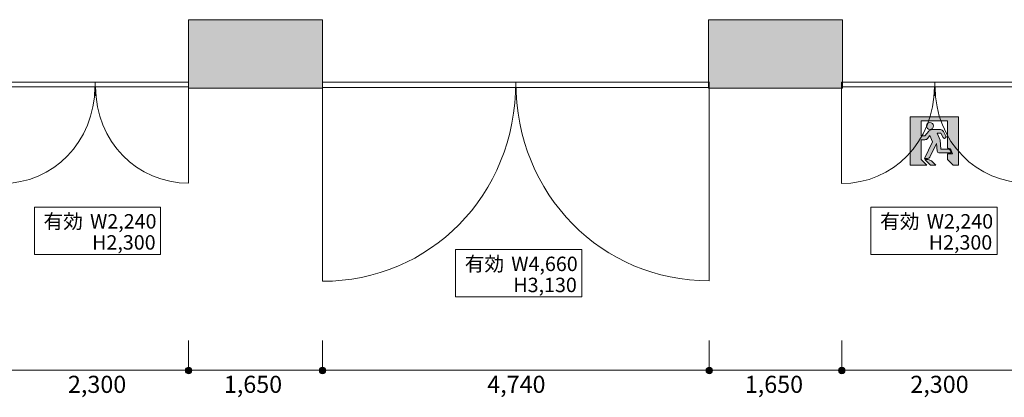
# Model space of a CAD drawing. Units: inches. Extents: x 10 to 458, y -322 to -6.
# Drawn here: x 132 to 225, y -226 to -190 of the extents above; entities that cross this region are included whole.
import ezdxf

# ---------------------------------------------------------------- set-up
doc = ezdxf.new("R2010")
doc.units = ezdxf.units.IN
doc.header["$MEASUREMENT"] = 0
doc.layers.add('_U+30EC_U+30A4_U+30E4_U+30FC 2', color=7, linetype='Continuous')
doc.layers.add('_U+30EC_U+30A4_U+30E4_U+30FC 4', color=7, linetype='Continuous')

# ---------------------------------------------------------------- blocks, each defined once
blk = doc.blocks.new('block 21')
at = {"layer": '_U+30EC_U+30A4_U+30E4_U+30FC 2', "color": 250, "lineweight": 18, "true_color": 0x221814}
for points in [[(139.129, -196.49), (139.129, -201.668), (135.216, -205.582), (130.388, -205.582), (130.388, -205.582), (130.388, -196.49), (130.388, -196.49), (130.388, -196.49), (139.129, -196.49), (139.129, -196.49)], [(139.199, -196.49), (139.199, -201.634), (143.114, -205.547), (147.941, -205.547), (147.941, -205.547), (147.941, -196.49), (147.941, -196.49), (147.941, -196.49), (139.199, -196.49), (139.199, -196.49)]]:
    blk.add_open_spline(points, degree=3, knots=[0, 0, 0, 0, 1, 1, 1, 2, 2, 2, 3, 3, 3, 3], dxfattribs=at)
blk = doc.blocks.new('block 20')
at = {"layer": '_U+30EC_U+30A4_U+30E4_U+30FC 2', "color": 250, "lineweight": 18, "true_color": 0x221814}
blk.add_lwpolyline([(139.165, -197.331), (139.165, -196.116)], dxfattribs=at)
at = {"layer": '_U+30EC_U+30A4_U+30E4_U+30FC 2'}
blk.add_blockref('block 21', (0, 0), dxfattribs=at)
blk = doc.blocks.new('block 19')
at = {"layer": '_U+30EC_U+30A4_U+30E4_U+30FC 2', "color": 250, "lineweight": 18, "true_color": 0x221814}
for points in [[(130.388, -196.525), (130.388, -196.116)], [(147.941, -197.331), (147.941, -196.116)]]:
    blk.add_lwpolyline(points, dxfattribs=at)
at = {"layer": '_U+30EC_U+30A4_U+30E4_U+30FC 2'}
blk.add_blockref('block 20', (0, 0), dxfattribs=at)
blk = doc.blocks.new('block 18')
at = {"layer": '_U+30EC_U+30A4_U+30E4_U+30FC 2', "color": 250, "lineweight": 18, "true_color": 0x221814}
blk.add_lwpolyline([(130.39, -196.052), (147.941, -196.052), (147.941, -196.49), (130.39, -196.49), (130.39, -196.052)], dxfattribs=at)
at = {"layer": '_U+30EC_U+30A4_U+30E4_U+30FC 2'}
blk.add_blockref('block 19', (0, 0), dxfattribs=at)
blk = doc.blocks.new('block 23')
at = {"layer": '_U+30EC_U+30A4_U+30E4_U+30FC 2', "color": 250, "lineweight": 18, "true_color": 0x221814}
for points in [[(178.703, -196.038), (178.703, -206.749), (170.569, -214.772), (160.537, -214.772), (160.537, -214.772), (160.537, -195.966), (160.537, -195.966)], [(178.708, -196.038), (178.708, -206.676), (186.852, -214.735), (196.883, -214.735), (196.883, -214.735), (196.883, -196.004), (196.883, -196.004)]]:
    blk.add_open_spline(points, degree=3, knots=[0, 0, 0, 0, 1, 1, 1, 2, 2, 2, 2], dxfattribs=at)
blk = doc.blocks.new('block 22')
at = {"layer": '_U+30EC_U+30A4_U+30E4_U+30FC 2', "color": 250, "lineweight": 18, "true_color": 0x221814}
blk.add_lwpolyline([(160.54, -196.052), (196.88, -196.052), (196.88, -196.54), (160.54, -196.54), (160.54, -196.052)], dxfattribs=at)
at = {"layer": '_U+30EC_U+30A4_U+30E4_U+30FC 2'}
blk.add_blockref('block 23', (0, 0), dxfattribs=at)
blk = doc.blocks.new('block 27')
at = {"layer": '_U+30EC_U+30A4_U+30E4_U+30FC 2', "color": 250, "lineweight": 18, "true_color": 0x221814}
for points in [[(218.048, -196.49), (218.048, -201.668), (214.134, -205.582), (209.306, -205.582), (209.306, -205.582), (209.306, -196.49), (209.306, -196.49), (209.306, -196.49), (218.048, -196.49), (218.048, -196.49)], [(218.118, -196.49), (218.118, -201.634), (222.032, -205.547), (226.86, -205.547), (226.86, -205.547), (226.86, -196.49), (226.86, -196.49), (226.86, -196.49), (218.118, -196.49), (218.118, -196.49)]]:
    blk.add_open_spline(points, degree=3, knots=[0, 0, 0, 0, 1, 1, 1, 2, 2, 2, 3, 3, 3, 3], dxfattribs=at)
blk = doc.blocks.new('block 26')
at = {"layer": '_U+30EC_U+30A4_U+30E4_U+30FC 2', "color": 250, "lineweight": 18, "true_color": 0x221814}
blk.add_lwpolyline([(218.083, -197.331), (218.083, -196.116)], dxfattribs=at)
at = {"layer": '_U+30EC_U+30A4_U+30E4_U+30FC 2'}
blk.add_blockref('block 27', (0, 0), dxfattribs=at)
blk = doc.blocks.new('block 25')
at = {"layer": '_U+30EC_U+30A4_U+30E4_U+30FC 2', "color": 250, "lineweight": 18, "true_color": 0x221814}
for points in [[(209.306, -196.525), (209.306, -196.116)], [(226.86, -197.331), (226.86, -196.116)]]:
    blk.add_lwpolyline(points, dxfattribs=at)
at = {"layer": '_U+30EC_U+30A4_U+30E4_U+30FC 2'}
blk.add_blockref('block 26', (0, 0), dxfattribs=at)
blk = doc.blocks.new('block 24')
at = {"layer": '_U+30EC_U+30A4_U+30E4_U+30FC 2', "color": 250, "lineweight": 18, "true_color": 0x221814}
blk.add_lwpolyline([(209.309, -196.052), (226.86, -196.052), (226.86, -196.49), (209.309, -196.49), (209.309, -196.052)], dxfattribs=at)
at = {"layer": '_U+30EC_U+30A4_U+30E4_U+30FC 2'}
blk.add_blockref('block 25', (0, 0), dxfattribs=at)
blk = doc.blocks.new('block 65')
at = {"layer": '_U+30EC_U+30A4_U+30E4_U+30FC 2', "true_color": 0x221814}
h = blk.add_hatch(color=250, dxfattribs=at)
h.dxf.hatch_style = 2
edge = h.paths.add_edge_path()
edge.add_spline(control_points=[(147.944, -223.466), (148.111, -223.466), (148.247, -223.33), (148.247, -223.163), (148.247, -222.995), (148.111, -222.859), (147.944, -222.859), (147.776, -222.859), (147.64, -222.995), (147.64, -223.163), (147.64, -223.33), (147.776, -223.466), (147.944, -223.466)], knot_values=[0, 0, 0, 0, 1, 1, 1, 2, 2, 2, 3, 3, 3, 4, 4, 4, 4], degree=3, periodic=1)
at = {"layer": '_U+30EC_U+30A4_U+30E4_U+30FC 2', "lineweight": 0}
blk.add_open_spline([(147.944, -223.466), (148.111, -223.466), (148.247, -223.33), (148.247, -223.163), (148.247, -222.995), (148.111, -222.859), (147.944, -222.859), (147.776, -222.859), (147.64, -222.995), (147.64, -223.163), (147.64, -223.33), (147.776, -223.466), (147.944, -223.466)], degree=3, knots=[0, 0, 0, 0, 1, 1, 1, 2, 2, 2, 3, 3, 3, 4, 4, 4, 4], dxfattribs=at)
blk = doc.blocks.new('block 66')
at = {"layer": '_U+30EC_U+30A4_U+30E4_U+30FC 2', "true_color": 0x221814}
h = blk.add_hatch(color=250, dxfattribs=at)
h.dxf.hatch_style = 2
edge = h.paths.add_edge_path()
edge.add_spline(control_points=[(160.538, -223.466), (160.706, -223.466), (160.842, -223.33), (160.842, -223.163), (160.842, -222.995), (160.706, -222.859), (160.538, -222.859), (160.371, -222.859), (160.235, -222.995), (160.235, -223.163), (160.235, -223.33), (160.371, -223.466), (160.538, -223.466)], knot_values=[0, 0, 0, 0, 1, 1, 1, 2, 2, 2, 3, 3, 3, 4, 4, 4, 4], degree=3, periodic=1)
at = {"layer": '_U+30EC_U+30A4_U+30E4_U+30FC 2', "lineweight": 0}
blk.add_open_spline([(160.538, -223.466), (160.706, -223.466), (160.842, -223.33), (160.842, -223.163), (160.842, -222.995), (160.706, -222.859), (160.538, -222.859), (160.371, -222.859), (160.235, -222.995), (160.235, -223.163), (160.235, -223.33), (160.371, -223.466), (160.538, -223.466)], degree=3, knots=[0, 0, 0, 0, 1, 1, 1, 2, 2, 2, 3, 3, 3, 4, 4, 4, 4], dxfattribs=at)
blk = doc.blocks.new('block 67')
at = {"layer": '_U+30EC_U+30A4_U+30E4_U+30FC 2', "true_color": 0x221814}
h = blk.add_hatch(color=250, dxfattribs=at)
h.dxf.hatch_style = 2
edge = h.paths.add_edge_path()
edge.add_spline(control_points=[(196.889, -223.466), (197.057, -223.466), (197.193, -223.33), (197.193, -223.163), (197.193, -222.995), (197.057, -222.859), (196.889, -222.859), (196.722, -222.859), (196.586, -222.995), (196.586, -223.163), (196.586, -223.33), (196.722, -223.466), (196.889, -223.466)], knot_values=[0, 0, 0, 0, 1, 1, 1, 2, 2, 2, 3, 3, 3, 4, 4, 4, 4], degree=3, periodic=1)
at = {"layer": '_U+30EC_U+30A4_U+30E4_U+30FC 2', "lineweight": 0}
blk.add_open_spline([(196.889, -223.466), (197.057, -223.466), (197.193, -223.33), (197.193, -223.163), (197.193, -222.995), (197.057, -222.859), (196.889, -222.859), (196.722, -222.859), (196.586, -222.995), (196.586, -223.163), (196.586, -223.33), (196.722, -223.466), (196.889, -223.466)], degree=3, knots=[0, 0, 0, 0, 1, 1, 1, 2, 2, 2, 3, 3, 3, 4, 4, 4, 4], dxfattribs=at)
blk = doc.blocks.new('block 68')
at = {"layer": '_U+30EC_U+30A4_U+30E4_U+30FC 2', "true_color": 0x221814}
h = blk.add_hatch(color=250, dxfattribs=at)
h.dxf.hatch_style = 2
edge = h.paths.add_edge_path()
edge.add_spline(control_points=[(209.342, -223.466), (209.51, -223.466), (209.646, -223.33), (209.646, -223.163), (209.646, -222.995), (209.51, -222.859), (209.342, -222.859), (209.175, -222.859), (209.039, -222.995), (209.039, -223.163), (209.039, -223.33), (209.175, -223.466), (209.342, -223.466)], knot_values=[0, 0, 0, 0, 1, 1, 1, 2, 2, 2, 3, 3, 3, 4, 4, 4, 4], degree=3, periodic=1)
at = {"layer": '_U+30EC_U+30A4_U+30E4_U+30FC 2', "lineweight": 0}
blk.add_open_spline([(209.342, -223.466), (209.51, -223.466), (209.646, -223.33), (209.646, -223.163), (209.646, -222.995), (209.51, -222.859), (209.342, -222.859), (209.175, -222.859), (209.039, -222.995), (209.039, -223.163), (209.039, -223.33), (209.175, -223.466), (209.342, -223.466)], degree=3, knots=[0, 0, 0, 0, 1, 1, 1, 2, 2, 2, 3, 3, 3, 4, 4, 4, 4], dxfattribs=at)
blk = doc.blocks.new('block 142')
at = {"layer": '_U+30EC_U+30A4_U+30E4_U+30FC 2', "color": 250, "lineweight": 18, "true_color": 0x221814}
blk.add_lwpolyline([(223.959, -212.25), (212.088, -212.25), (212.088, -207.791), (223.959, -207.791), (223.959, -212.25)], dxfattribs=at)
at = {"layer": '_U+30EC_U+30A4_U+30E4_U+30FC 2', "color": 250, "true_color": 0x221814, "char_height": 1.35632, "attachment_point": 7}
for s, insert in [('\\fMS UI Gothic|b0|i0|c0|p34;\\W1;有効', (212.949, -209.814)), ('\\fMS UI Gothic|b0|i0|c0|p34;\\W1;W2,240', (217.323, -209.814)), ('\\fMS UI Gothic|b0|i0|c0|p34;\\W1;H2,300', (217.517, -211.794))]:
    blk.add_mtext(s, dxfattribs=dict(at, insert=insert))
blk = doc.blocks.new('block 143')
at = {"layer": '_U+30EC_U+30A4_U+30E4_U+30FC 2', "color": 250, "lineweight": 18, "true_color": 0x221814}
blk.add_lwpolyline([(145.317, -212.25), (133.447, -212.25), (133.447, -207.791), (145.317, -207.791), (145.317, -212.25)], dxfattribs=at)
at = {"layer": '_U+30EC_U+30A4_U+30E4_U+30FC 2', "color": 250, "true_color": 0x221814, "char_height": 1.35632, "attachment_point": 7}
for s, insert in [('\\fMS UI Gothic|b0|i0|c0|p34;\\W1;有効', (134.307, -209.815)), ('\\fMS UI Gothic|b0|i0|c0|p34;\\W1;W2,240', (138.68, -209.815)), ('\\fMS UI Gothic|b0|i0|c0|p34;\\W1;H2,300', (138.875, -211.795))]:
    blk.add_mtext(s, dxfattribs=dict(at, insert=insert))
blk = doc.blocks.new('block 144')
at = {"layer": '_U+30EC_U+30A4_U+30E4_U+30FC 2', "color": 250, "lineweight": 18, "true_color": 0x221814}
blk.add_lwpolyline([(184.911, -216.248), (173.041, -216.248), (173.041, -211.789), (184.911, -211.789), (184.911, -216.248)], dxfattribs=at)
at = {"layer": '_U+30EC_U+30A4_U+30E4_U+30FC 2', "color": 250, "true_color": 0x221814, "char_height": 1.35632, "attachment_point": 7}
for s, insert in [('\\fMS UI Gothic|b0|i0|c0|p34;\\W1;有効', (173.9, -213.813)), ('\\fMS UI Gothic|b0|i0|c0|p34;\\W1;W4,660', (178.274, -213.813)), ('\\fMS UI Gothic|b0|i0|c0|p34;\\W1;H3,130', (178.469, -215.793))]:
    blk.add_mtext(s, dxfattribs=dict(at, insert=insert))

msp = doc.modelspace()

# ---------------------------------------------------------------- hatches: boundary and pattern name
at = {"layer": '_U+30EC_U+30A4_U+30E4_U+30FC 2', "true_color": 0x221814}
h = msp.add_hatch(color=250, dxfattribs=at)
h.dxf.hatch_style = 2
h.paths.add_polyline_path([(160.535, -196.6), (147.938, -196.6), (147.938, -190.171), (160.535, -190.171)])
h = msp.add_hatch(color=250, dxfattribs=at)
h.dxf.hatch_style = 2
h.paths.add_polyline_path([(209.401, -196.611), (196.803, -196.611), (196.803, -190.182), (209.401, -190.182)])
at = {"layer": '_U+30EC_U+30A4_U+30E4_U+30FC 4', "true_color": 0x221814}
h = msp.add_hatch(color=250, dxfattribs=at)
h.dxf.hatch_style = 2
edge = h.paths.add_edge_path()
edge.add_spline(control_points=[(217.773, -203.455), (217.773, -203.455), (218.181, -203.864), (218.181, -203.864), (218.181, -203.864), (217.687, -203.864), (217.687, -203.864), (217.687, -203.864), (217.153, -203.335), (217.153, -203.335), (217.153, -203.335), (217.472, -203.335), (217.472, -203.335), (217.585, -203.335), (217.693, -203.382), (217.773, -203.455)], knot_values=[0, 0, 0, 0, 1, 1, 1, 2, 2, 2, 3, 3, 3, 4, 4, 4, 5, 5, 5, 5], degree=3, periodic=1)
edge = h.paths.add_edge_path()
edge.add_spline(control_points=[(217.631, -199.842), (217.807, -199.842), (217.954, -199.99), (217.954, -200.166), (217.954, -200.342), (217.807, -200.484), (217.631, -200.484), (217.454, -200.484), (217.312, -200.342), (217.312, -200.166), (217.312, -199.99), (217.454, -199.842), (217.631, -199.842)], knot_values=[0, 0, 0, 0, 0.352778, 0.352778, 0.352778, 0.705556, 0.705556, 0.705556, 1.058333, 1.058333, 1.058333, 1.411111, 1.411111, 1.411111, 1.411111], degree=3, periodic=0)
edge.add_line((217.631, -199.842), (217.631, -199.842))
edge = h.paths.add_edge_path()
edge.add_spline(control_points=[(219.755, -202.779), (219.755, -202.779), (219.641, -202.478), (219.641, -202.478), (219.59, -202.353), (219.476, -202.268), (219.334, -202.268), (219.334, -202.268), (219.283, -202.268), (219.283, -202.268), (219.283, -202.268), (219.283, -199.671), (219.283, -199.671), (219.283, -199.671), (216.818, -199.671), (216.818, -199.671), (216.818, -199.671), (216.818, -201.109), (216.818, -201.109), (216.818, -201.109), (217.142, -201.109), (217.142, -201.109), (217.142, -201.109), (217.512, -200.649), (217.512, -200.649), (217.585, -200.563), (217.699, -200.507), (217.823, -200.507), (217.823, -200.507), (218.613, -200.507), (218.613, -200.507), (218.739, -200.507), (218.846, -200.574), (218.902, -200.683), (218.902, -200.683), (219.136, -201.126), (219.136, -201.126), (219.147, -201.143), (219.153, -201.165), (219.153, -201.194), (219.153, -201.273), (219.084, -201.342), (219.005, -201.342), (218.942, -201.342), (218.898, -201.313), (218.869, -201.262), (218.869, -201.262), (218.659, -200.858), (218.659, -200.858), (218.659, -200.858), (218.318, -200.858), (218.318, -200.858), (218.318, -200.858), (218.579, -201.512), (218.579, -201.512), (218.579, -201.512), (218.659, -202.348), (218.659, -202.348), (218.659, -202.348), (219.334, -202.348), (219.334, -202.348), (219.442, -202.348), (219.528, -202.416), (219.568, -202.506), (219.568, -202.506), (219.641, -202.699), (219.641, -202.699), (219.641, -202.699), (218.482, -202.699), (218.482, -202.699), (218.398, -202.699), (218.323, -202.637), (218.318, -202.551), (218.318, -202.551), (218.239, -201.819), (218.239, -201.819), (218.239, -201.819), (217.614, -203.114), (217.614, -203.114), (217.579, -203.188), (217.5, -203.239), (217.409, -203.239), (217.409, -203.239), (217.108, -203.239), (217.108, -203.239), (217.108, -203.239), (217.875, -201.655), (217.875, -201.655), (217.875, -201.655), (217.636, -201.058), (217.636, -201.058), (217.636, -201.058), (217.409, -201.336), (217.409, -201.336), (217.352, -201.41), (217.255, -201.461), (217.153, -201.461), (217.153, -201.461), (216.818, -201.461), (216.818, -201.461), (216.818, -201.461), (216.818, -203.335), (216.818, -203.335), (216.818, -203.335), (217.352, -203.864), (217.352, -203.864), (217.352, -203.864), (215.779, -203.864), (215.779, -203.864), (215.779, -203.864), (215.779, -199.319), (215.779, -199.319), (215.779, -199.319), (220.323, -199.319), (220.323, -199.319), (220.323, -199.319), (220.323, -203.864), (220.323, -203.864), (220.323, -203.864), (219.812, -203.864), (219.812, -203.864), (219.812, -203.864), (219.283, -203.335), (219.283, -203.335), (219.283, -203.335), (219.283, -202.779), (219.283, -202.779), (219.283, -202.779), (219.755, -202.779), (219.755, -202.779)], knot_values=[0, 0, 0, 0, 0.352778, 0.352778, 0.352778, 0.705556, 0.705556, 0.705556, 1.058333, 1.058333, 1.058333, 1.411111, 1.411111, 1.411111, 1.763889, 1.763889, 1.763889, 2.116667, 2.116667, 2.116667, 2.469444, 2.469444, 2.469444, 2.822222, 2.822222, 2.822222, 3.175, 3.175, 3.175, 3.527778, 3.527778, 3.527778, 3.880556, 3.880556, 3.880556, 4.233333, 4.233333, 4.233333, 4.586111, 4.586111, 4.586111, 4.938889, 4.938889, 4.938889, 5.291667, 5.291667, 5.291667, 5.644444, 5.644444, 5.644444, 5.997222, 5.997222, 5.997222, 6.35, 6.35, 6.35, 6.702778, 6.702778, 6.702778, 7.055556, 7.055556, 7.055556, 7.408333, 7.408333, 7.408333, 7.761111, 7.761111, 7.761111, 8.113889, 8.113889, 8.113889, 8.466667, 8.466667, 8.466667, 8.819444, 8.819444, 8.819444, 9.172222, 9.172222, 9.172222, 9.525, 9.525, 9.525, 9.877778, 9.877778, 9.877778, 10.230556, 10.230556, 10.230556, 10.583333, 10.583333, 10.583333, 10.936111, 10.936111, 10.936111, 11.288889, 11.288889, 11.288889, 11.641667, 11.641667, 11.641667, 11.994444, 11.994444, 11.994444, 12.347222, 12.347222, 12.347222, 12.7, 12.7, 12.7, 13.052778, 13.052778, 13.052778, 13.405556, 13.405556, 13.405556, 13.758333, 13.758333, 13.758333, 14.111111, 14.111111, 14.111111, 14.463889, 14.463889, 14.463889, 14.816667, 14.816667, 14.816667, 15.169444, 15.169444, 15.169444, 15.169444], degree=3, periodic=0)
edge.add_line((219.755, -202.779), (219.755, -202.779))

# ---------------------------------------------------------------- linework, layer by layer
at = {"layer": '_U+30EC_U+30A4_U+30E4_U+30FC 2', "lineweight": 0}
for points in [[(160.535, -196.6), (147.938, -196.6), (147.938, -190.171), (160.535, -190.171), (160.535, -196.6)], [(209.401, -196.611), (196.803, -196.611), (196.803, -190.182), (209.401, -190.182), (209.401, -196.611)]]:
    msp.add_lwpolyline(points, dxfattribs=at)
at = {"layer": '_U+30EC_U+30A4_U+30E4_U+30FC 2', "color": 250, "lineweight": 18, "true_color": 0x221814}
for points in [[(147.944, -220.345), (147.944, -223.207)], [(160.539, -220.345), (160.539, -223.207)], [(196.89, -220.345), (196.89, -223.207)], [(209.343, -220.345), (209.343, -223.207)], [(58.557, -223.132), (304.856, -223.132)]]:
    msp.add_lwpolyline(points, dxfattribs=at)
at = {"layer": '_U+30EC_U+30A4_U+30E4_U+30FC 4', "lineweight": 0}
for points, knots in [([(219.755, -202.779), (219.755, -202.779), (219.641, -202.478), (219.641, -202.478), (219.59, -202.353), (219.476, -202.268), (219.334, -202.268), (219.334, -202.268), (219.283, -202.268), (219.283, -202.268), (219.283, -202.268), (219.283, -199.671), (219.283, -199.671), (219.283, -199.671), (216.818, -199.671), (216.818, -199.671), (216.818, -199.671), (216.818, -201.109), (216.818, -201.109), (216.818, -201.109), (217.142, -201.109), (217.142, -201.109), (217.142, -201.109), (217.512, -200.649), (217.512, -200.649), (217.585, -200.563), (217.699, -200.507), (217.823, -200.507), (217.823, -200.507), (218.613, -200.507), (218.613, -200.507), (218.739, -200.507), (218.846, -200.574), (218.902, -200.683), (218.902, -200.683), (219.136, -201.126), (219.136, -201.126), (219.147, -201.143), (219.153, -201.165), (219.153, -201.194), (219.153, -201.273), (219.084, -201.342), (219.005, -201.342), (218.942, -201.342), (218.898, -201.313), (218.869, -201.262), (218.869, -201.262), (218.659, -200.858), (218.659, -200.858), (218.659, -200.858), (218.318, -200.858), (218.318, -200.858), (218.318, -200.858), (218.579, -201.512), (218.579, -201.512), (218.579, -201.512), (218.659, -202.348), (218.659, -202.348), (218.659, -202.348), (219.334, -202.348), (219.334, -202.348), (219.442, -202.348), (219.528, -202.416), (219.568, -202.506), (219.568, -202.506), (219.641, -202.699), (219.641, -202.699), (219.641, -202.699), (218.482, -202.699), (218.482, -202.699), (218.398, -202.699), (218.323, -202.637), (218.318, -202.551), (218.318, -202.551), (218.239, -201.819), (218.239, -201.819), (218.239, -201.819), (217.614, -203.114), (217.614, -203.114), (217.579, -203.188), (217.5, -203.239), (217.409, -203.239), (217.409, -203.239), (217.108, -203.239), (217.108, -203.239), (217.108, -203.239), (217.875, -201.655), (217.875, -201.655), (217.875, -201.655), (217.636, -201.058), (217.636, -201.058), (217.636, -201.058), (217.409, -201.336), (217.409, -201.336), (217.352, -201.41), (217.255, -201.461), (217.153, -201.461), (217.153, -201.461), (216.818, -201.461), (216.818, -201.461), (216.818, -201.461), (216.818, -203.335), (216.818, -203.335), (216.818, -203.335), (217.352, -203.864), (217.352, -203.864), (217.352, -203.864), (215.779, -203.864), (215.779, -203.864), (215.779, -203.864), (215.779, -199.319), (215.779, -199.319), (215.779, -199.319), (220.323, -199.319), (220.323, -199.319), (220.323, -199.319), (220.323, -203.864), (220.323, -203.864), (220.323, -203.864), (219.812, -203.864), (219.812, -203.864), (219.812, -203.864), (219.283, -203.335), (219.283, -203.335), (219.283, -203.335), (219.283, -202.779), (219.283, -202.779), (219.283, -202.779), (219.755, -202.779), (219.755, -202.779)], [0, 0, 0, 0, 1, 1, 1, 2, 2, 2, 3, 3, 3, 4, 4, 4, 5, 5, 5, 6, 6, 6, 7, 7, 7, 8, 8, 8, 9, 9, 9, 10, 10, 10, 11, 11, 11, 12, 12, 12, 13, 13, 13, 14, 14, 14, 15, 15, 15, 16, 16, 16, 17, 17, 17, 18, 18, 18, 19, 19, 19, 20, 20, 20, 21, 21, 21, 22, 22, 22, 23, 23, 23, 24, 24, 24, 25, 25, 25, 26, 26, 26, 27, 27, 27, 28, 28, 28, 29, 29, 29, 30, 30, 30, 31, 31, 31, 32, 32, 32, 33, 33, 33, 34, 34, 34, 35, 35, 35, 36, 36, 36, 37, 37, 37, 38, 38, 38, 39, 39, 39, 40, 40, 40, 41, 41, 41, 42, 42, 42, 43, 43, 43, 43]), ([(217.631, -199.842), (217.807, -199.842), (217.954, -199.99), (217.954, -200.166), (217.954, -200.342), (217.807, -200.484), (217.631, -200.484), (217.454, -200.484), (217.312, -200.342), (217.312, -200.166), (217.312, -199.99), (217.454, -199.842), (217.631, -199.842)], [0, 0, 0, 0, 1, 1, 1, 2, 2, 2, 3, 3, 3, 4, 4, 4, 4]), ([(217.773, -203.455), (217.773, -203.455), (218.181, -203.864), (218.181, -203.864), (218.181, -203.864), (217.687, -203.864), (217.687, -203.864), (217.687, -203.864), (217.153, -203.335), (217.153, -203.335), (217.153, -203.335), (217.472, -203.335), (217.472, -203.335), (217.585, -203.335), (217.693, -203.382), (217.773, -203.455)], [0, 0, 0, 0, 1, 1, 1, 2, 2, 2, 3, 3, 3, 4, 4, 4, 5, 5, 5, 5])]:
    msp.add_open_spline(points, degree=3, knots=knots, dxfattribs=at)

# ---------------------------------------------------------------- block references
at = {"layer": '_U+30EC_U+30A4_U+30E4_U+30FC 2'}
for name in ['block 18', 'block 22', 'block 24', 'block 143', 'block 142', 'block 144', 'block 65', 'block 66', 'block 67', 'block 68']:
    msp.add_blockref(name, (0, 0), dxfattribs=at)

# ---------------------------------------------------------------- texts
at = {"layer": '_U+30EC_U+30A4_U+30E4_U+30FC 2', "color": 250, "true_color": 0x221814, "char_height": 1.60819, "attachment_point": 7}
for s, insert in [('\\fMS UI Gothic|b0|i0|c0|p34;\\W1;2,300', (136.602, -225.269)), ('\\fMS UI Gothic|b0|i0|c0|p34;\\W1;1,650', (151.257, -225.268)), ('\\fMS UI Gothic|b0|i0|c0|p34;\\W1;4,740', (176.014, -225.268)), ('\\fMS UI Gothic|b0|i0|c0|p34;\\W1;1,650', (200.226, -225.268)), ('\\fMS UI Gothic|b0|i0|c0|p34;\\W1;2,300', (215.79, -225.269))]:
    msp.add_mtext(s, dxfattribs=dict(at, insert=insert))

doc.saveas('drawing.dxf')
